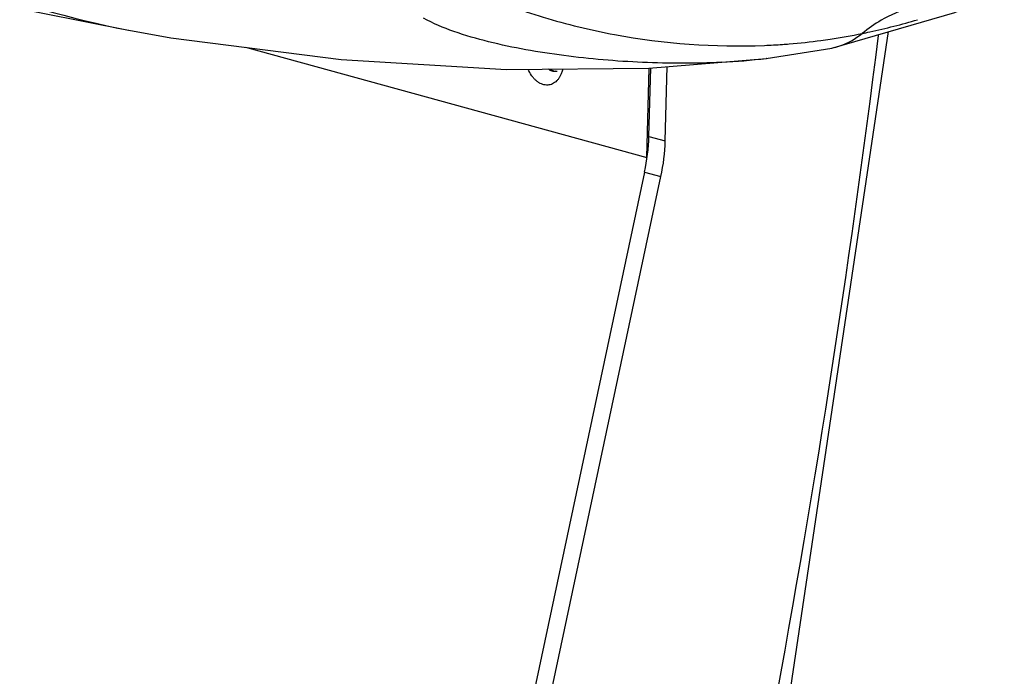
# Model space of a CAD drawing. Units: millimetres. Extents: x -2695 to 662, y -1857 to -162.
# Drawn here: x -2329 to -2222, y -682 to -611 of the extents above; entities that cross this region are included whole.
import ezdxf

# ---------------------------------------------------------------- set-up
doc = ezdxf.new("R2010")
doc.units = ezdxf.units.MM
doc.header["$LTSCALE"] = 30.734
doc.layers.add('02___PRT_ALL_AXES', color=7, linetype='CONTINUOUS')

msp = doc.modelspace()

# ---------------------------------------------------------------- linework, layer by layer
at = {"layer": '02___PRT_ALL_AXES', "color": 7, "linetype": 'Continuous'}
for p, q in [((-2346.563, -606.194), (-2317.041, -612.056)), ((-2317.03, -612.058), (-2312.488, -612.871)), ((-2245.612, -683.77), (-2234.959, -612.209)), ((-2304.402, -613.903), (-2261.059, -625.806)), ((-2248.159, -615.105), (-2241.09, -613.979)), ((-2241.121, -613.986), (-2241.083, -613.978)), ((-2248.137, -615.102), (-2248.16, -615.105)), ((-2261.059, -625.806), (-2260.817, -616.14)), ((-2260.843, -623.527), (-2260.647, -616.126)), ((-2259.078, -624.012), (-2258.865, -615.981)), ((-2260.843, -623.527), (-2259.078, -624.012)), ((-2261.305, -627.381), (-2278.284, -707.161)), ((-2261.305, -627.381), (-2259.54, -627.866)), ((-2286.239, -753.318), (-2259.54, -627.866))]:
    msp.add_line(p, q, dxfattribs=at)
for points in [[(-2241.083, -613.978), (-2227.805, -610.143), (-2222.454, -607.729)], [(-2312.488, -612.871), (-2294.074, -615.222), (-2276.223, -616.316), (-2260.867, -616.145), (-2248.137, -615.102)]]:
    msp.add_lwpolyline(points, dxfattribs=at)
for centre, radius, start, end in [((-2294.223, -497.756), 116.556, 249.31195, 258.71606), ((-2227.525, -625.118), 16.353, 120.16707, 129.00445), ((-2252.002, -542.726), 71.114, 282.19824, 286.48534), ((-2251.338, -545.789), 67.979, 278.52783, 281.47209), ((-2251.571, -544.608), 69.184, 281.4673, 282.17898), ((-3452.956, -461.603), 1226.243, 345.752071, 352.926003), ((-2251.14, -546.796), 66.956, 272.37923, 274.05839), ((-2251.109, -547.268), 66.483, 274.06035, 274.68066), ((-2251.107, -547.296), 66.455, 274.6809, 277.65505), ((-2251.145, -547.019), 66.734, 277.65593, 278.5212), ((-2257.061, -538.465), 77.155, 273.02433, 276.62413)]:
    msp.add_arc(centre, radius, start, end, dxfattribs=at)
for centre in [(-2271.452, -625.645), (-2269.687, -626.13)]:
    msp.add_ellipse(centre, major_axis=(3.644, 14.553), ratio=0.6851764, start_param=-1.5187738, end_param=-1.2569744, dxfattribs=at)
for points, knots in [([(-2279.466, -607.905), (-2277.137, -609), (-2272.223, -610.82), (-2261.881, -613.3), (-2253.763, -613.919), (-2248.361, -613.694)], [0, 0, 0, 0, 0.2422227, 0.491107, 1, 1, 1, 1]), ([(-2252.99, -615.513), (-2255.83, -615.663), (-2261.532, -615.651), (-2269.956, -614.93), (-2276.778, -613.746), (-2281.825, -612.297), (-2284.147, -611.343), (-2285.173, -610.735)], [0, 0, 0, 0, 0.2599898, 0.5200866, 0.7723048, 0.8910255, 1, 1, 1, 1]), ([(-2241.083, -613.978), (-2240.791, -613.918), (-2239.616, -613.603), (-2238.529, -612.986), (-2237.817, -612.41)], [0, 0, 0, 0, 0.2460057, 1, 1, 1, 1]), ([(-2270.309, -616.757), (-2270.349, -616.858), (-2270.437, -617.051), (-2270.603, -617.313), (-2270.796, -617.538), (-2271.013, -617.721), (-2271.251, -617.859), (-2271.504, -617.949), (-2271.769, -617.988), (-2272.04, -617.977), (-2272.313, -617.915), (-2272.581, -617.805), (-2272.842, -617.648), (-2273.089, -617.448), (-2273.321, -617.207), (-2273.606, -616.833), (-2273.776, -616.514), (-2273.871, -616.29)], [0, 0, 0, 0, 0.0666266, 0.1300906, 0.1905173, 0.2482775, 0.3039907, 0.3584939, 0.4127651, 0.4678103, 0.5245432, 0.5836892, 0.6457343, 0.7109139, 0.7792299, 0.8504814, 1, 1, 1, 1]), ([(-2270.905, -616.493), (-2270.969, -616.506), (-2271.102, -616.516), (-2271.303, -616.48), (-2271.501, -616.396), (-2271.622, -616.313), (-2271.68, -616.266)], [0, 0, 0, 0, 0.2335573, 0.4745189, 0.7288066, 1, 1, 1, 1]), ([(-2271.506, -616.263), (-2271.449, -616.307), (-2271.332, -616.381), (-2271.143, -616.456), (-2270.951, -616.487), (-2270.824, -616.477), (-2270.764, -616.465)], [0, 0, 0, 0, 0.2698035, 0.5237087, 0.7652564, 1, 1, 1, 1]), ([(-2270.161, -616.248), (-2270.17, -616.293), (-2270.209, -616.465), (-2270.261, -616.635), (-2270.309, -616.757)], [0, 0, 0, 0, 0.2559166, 1, 1, 1, 1])]:
    msp.add_open_spline(points, degree=3, knots=knots, dxfattribs=at)
msp.add_open_spline([(-2232.574, -609.6), (-2233.676, -609.933), (-2234.746, -610.402), (-2235.743, -610.98)], degree=3, dxfattribs=at)

doc.saveas('drawing.dxf')
